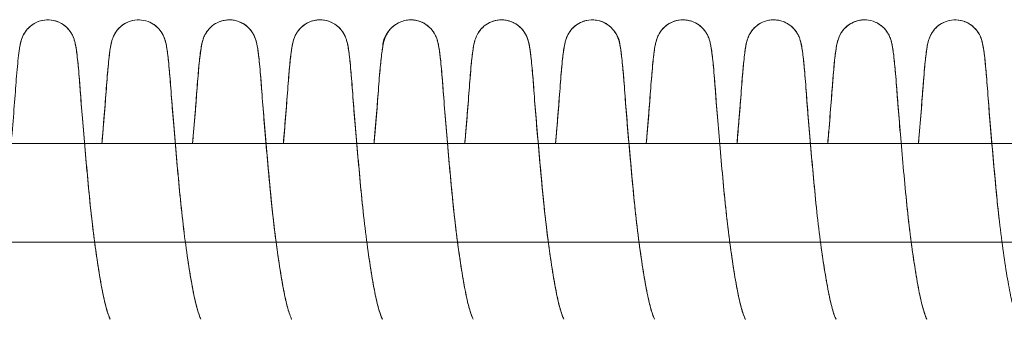
# Model space of a CAD drawing. Units: millimetres. Extents: x -3369 to 26351, y -8346 to 1995.
# Drawn here: x 19822 to 19921, y -18 to 13 of the extents above; entities that cross this region are included whole.
import ezdxf

# ---------------------------------------------------------------- set-up
doc = ezdxf.new("R2010")
doc.units = ezdxf.units.MM
doc.header["$MEASUREMENT"] = 0
doc.layers.add('PRO_Equipment', color=7, linetype='Continuous', lineweight=20)

msp = doc.modelspace()

# ---------------------------------------------------------------- linework, layer by layer
at = {"layer": 'PRO_Equipment'}
for points, knots in [([(19820.745, 0), (19820.776, 0.354), (19820.806, 0.702), (19820.929, 2.147), (19821.015, 3.198), (19821.165, 5.124), (19821.227, 6.014), (19821.37, 7.736), (19821.447, 8.514), (19821.57, 9.472), (19821.613, 9.762), (19821.703, 10.179), (19821.73, 10.297), (19821.803, 10.535), (19821.839, 10.641), (19821.953, 10.911), (19822.041, 11.087), (19822.302, 11.477), (19822.493, 11.695), (19822.942, 12.061), (19823.207, 12.216), (19823.768, 12.428), (19824.072, 12.489), (19824.674, 12.508), (19824.979, 12.467), (19825.531, 12.298), (19825.787, 12.174), (19826.199, 11.893), (19826.368, 11.743), (19826.649, 11.431), (19826.765, 11.267), (19826.917, 11.007), (19826.967, 10.904), (19827.064, 10.684), (19827.103, 10.575), (19827.185, 10.318), (19827.215, 10.19), (19827.33, 9.657), (19827.382, 9.255), (19827.505, 8.178), (19827.567, 7.523), (19827.691, 6.033), (19827.749, 5.206), (19827.889, 3.4), (19827.97, 2.404), (19828.146, 0.312), (19828.244, -0.798), (19828.446, -3.04), (19828.551, -4.187), (19828.771, -6.451), (19828.895, -7.584), (19829.157, -9.746), (19829.298, -10.792), (19829.576, -12.664), (19829.715, -13.512), (19829.985, -14.999), (19830.116, -15.648), (19830.362, -16.653), (19830.477, -17.046), (19830.649, -17.533), (19830.714, -17.684), (19830.766, -17.79), (19830.777, -17.808), (19830.777, -17.808)], [2669.021038, 2669.021038, 2669.021038, 2669.021038, 2670.14476, 2670.14476, 2673.764114, 2673.764114, 2677.465499, 2677.465499, 2681.989946, 2681.989946, 2684.684881, 2684.684881, 2685.703316, 2685.703316, 2686.363887, 2686.363887, 2687.12934, 2687.12934, 2688.033443, 2688.033443, 2688.954851, 2688.954851, 2689.876537, 2689.876537, 2690.79173, 2690.79173, 2691.645318, 2691.645318, 2692.345683, 2692.345683, 2693.018414, 2693.018414, 2693.490394, 2693.490394, 2694.140307, 2694.140307, 2695.241416, 2695.241416, 2698.888953, 2698.888953, 2702.515924, 2702.515924, 2705.977532, 2705.977532, 2709.450144, 2709.450144, 2712.919036, 2712.919036, 2716.33897, 2716.33897, 2719.747849, 2719.747849, 2723.123632, 2723.123632, 2726.248401, 2726.248401, 2729.216139, 2729.216139, 2731.790909, 2731.790909, 2733.63112, 2733.63112, 2734.452693, 2734.452693, 2734.452693, 2734.452693]), ([(19821.627, 9.808), (19821.655, 9.97), (19821.687, 10.127), (19821.797, 10.533), (19821.892, 10.866), (19822.379, 11.59), (19822.717, 11.924), (19823.411, 12.316), (19823.759, 12.433), (19824.407, 12.516), (19824.714, 12.504), (19825.301, 12.385), (19825.59, 12.275), (19826.103, 11.975), (19826.335, 11.782), (19826.607, 11.477), (19826.684, 11.376), (19826.869, 11.103), (19826.957, 10.931), (19827.073, 10.661), (19827.11, 10.553), (19827.184, 10.317), (19827.212, 10.202), (19827.301, 9.799), (19827.341, 9.525), (19827.461, 8.615), (19827.536, 7.878), (19827.677, 6.214), (19827.74, 5.334), (19827.887, 3.427), (19827.971, 2.384), (19828.153, 0.241), (19828.25, -0.869), (19828.454, -3.129), (19828.56, -4.294), (19828.786, -6.595), (19828.913, -7.745), (19829.181, -9.932), (19829.325, -10.986), (19829.619, -12.934), (19829.771, -13.843), (19830.072, -15.44), (19830.223, -16.125), (19830.505, -17.149), (19830.643, -17.524), (19830.754, -17.769), (19830.777, -17.808), (19830.777, -17.808)], [5961.731186, 5961.731186, 5961.731186, 5961.731186, 5963.200081, 5963.200081, 5964.91884, 5964.91884, 5966.301892, 5966.301892, 5967.385579, 5967.385579, 5968.296485, 5968.296485, 5969.218069, 5969.218069, 5970.136331, 5970.136331, 5970.558664, 5970.558664, 5971.303991, 5971.303991, 5971.962463, 5971.962463, 5972.942278, 5972.942278, 5975.527493, 5975.527493, 5979.939741, 5979.939741, 5983.665366, 5983.665366, 5987.294953, 5987.294953, 5990.758432, 5990.758432, 5994.231009, 5994.231009, 5997.699011, 5997.699011, 6001.119646, 6001.119646, 6004.527992, 6004.527992, 6007.906051, 6007.906051, 6010.997604, 6010.997604, 6012.193593, 6012.193593, 6012.193593, 6012.193593]), ([(19829.929, 0), (19829.984, 0.637), (19830.038, 1.26), (19830.178, 2.942), (19830.259, 3.963), (19830.4, 5.825), (19830.464, 6.689), (19830.602, 8.216), (19830.671, 8.861), (19830.782, 9.651), (19830.82, 9.885), (19830.904, 10.251), (19830.932, 10.362), (19831.007, 10.594), (19831.048, 10.707), (19831.179, 10.997), (19831.284, 11.189), (19831.582, 11.591), (19831.789, 11.802), (19832.263, 12.146), (19832.538, 12.286), (19833.112, 12.465), (19833.419, 12.507), (19834.02, 12.49), (19834.32, 12.432), (19834.849, 12.236), (19835.087, 12.105), (19835.488, 11.804), (19835.66, 11.635), (19835.978, 11.238), (19836.108, 11.002), (19836.246, 10.689), (19836.285, 10.58), (19836.367, 10.324), (19836.397, 10.196), (19836.513, 9.662), (19836.565, 9.262), (19836.688, 8.186), (19836.75, 7.531), (19836.874, 6.044), (19836.932, 5.217), (19837.072, 3.413), (19837.152, 2.418), (19837.329, 0.326), (19837.426, -0.783), (19837.628, -3.025), (19837.733, -4.172), (19837.953, -6.436), (19838.077, -7.569), (19838.339, -9.732), (19838.48, -10.779), (19838.758, -12.652), (19838.897, -13.501), (19839.167, -14.99), (19839.298, -15.64), (19839.544, -16.647), (19839.66, -17.041), (19839.831, -17.531), (19839.897, -17.682), (19839.95, -17.79), (19839.961, -17.808), (19839.961, -17.808)], [2766.836386, 2766.836386, 2766.836386, 2766.836386, 2768.861503, 2768.861503, 2772.519355, 2772.519355, 2776.32337, 2776.32337, 2780.478181, 2780.478181, 2782.741426, 2782.741426, 2783.645467, 2783.645467, 2784.300429, 2784.300429, 2785.102892, 2785.102892, 2786.014429, 2786.014429, 2786.93588, 2786.93588, 2787.857664, 2787.857664, 2788.768993, 2788.768993, 2789.587811, 2789.587811, 2790.339976, 2790.339976, 2791.294388, 2791.294388, 2791.937418, 2791.937418, 2793.034407, 2793.034407, 2796.682835, 2796.682835, 2800.310433, 2800.310433, 2803.771951, 2803.771951, 2807.244546, 2807.244546, 2810.713694, 2810.713694, 2814.133636, 2814.133636, 2817.542612, 2817.542612, 2820.918625, 2820.918625, 2824.044379, 2824.044379, 2827.013597, 2827.013597, 2829.590452, 2829.590452, 2831.433684, 2831.433684, 2832.262593, 2832.262593, 2832.262593, 2832.262593]), ([(19829.929, 0), (19829.992, 0.719), (19830.051, 1.42), (19830.191, 3.108), (19830.267, 4.069), (19830.397, 5.79), (19830.456, 6.579), (19830.579, 7.978), (19830.641, 8.584), (19830.766, 9.574), (19830.797, 9.893), (19830.976, 10.502), (19831.014, 10.621), (19831.117, 10.865), (19831.173, 10.981), (19831.333, 11.259), (19831.45, 11.425), (19831.732, 11.739), (19831.9, 11.888), (19832.31, 12.17), (19832.565, 12.295), (19833.116, 12.465), (19833.421, 12.507), (19834.022, 12.49), (19834.327, 12.431), (19834.889, 12.22), (19835.155, 12.066), (19835.604, 11.701), (19835.796, 11.483), (19836.06, 11.092), (19836.148, 10.916), (19836.263, 10.645), (19836.299, 10.538), (19836.372, 10.301), (19836.4, 10.183), (19836.49, 9.769), (19836.532, 9.482), (19836.654, 8.532), (19836.731, 7.761), (19836.874, 6.049), (19836.936, 5.161), (19837.085, 3.239), (19837.171, 2.189), (19837.354, 0.034), (19837.453, -1.082), (19837.658, -3.348), (19837.764, -4.515), (19837.993, -6.812), (19838.121, -7.958), (19838.392, -10.133), (19838.536, -11.18), (19838.831, -13.109), (19838.984, -14.007), (19839.284, -15.578), (19839.436, -16.244), (19839.715, -17.228), (19839.85, -17.582), (19839.945, -17.781), (19839.961, -17.808), (19839.961, -17.808)], [6044.603919, 6044.603919, 6044.603919, 6044.603919, 6046.8894, 6046.8894, 6050.361056, 6050.361056, 6053.817393, 6053.817393, 6057.482108, 6057.482108, 6061.190284, 6061.190284, 6061.945317, 6061.945317, 6062.486014, 6062.486014, 6063.16829, 6063.16829, 6063.866047, 6063.866047, 6064.718707, 6064.718707, 6065.633675, 6065.633675, 6066.555383, 6066.555383, 6067.476808, 6067.476808, 6068.381403, 6068.381403, 6069.148881, 6069.148881, 6069.808787, 6069.808787, 6070.820291, 6070.820291, 6073.495216, 6073.495216, 6078.001031, 6078.001031, 6081.706502, 6081.706502, 6085.327588, 6085.327588, 6088.791917, 6088.791917, 6092.264708, 6092.264708, 6095.728958, 6095.728958, 6099.149321, 6099.149321, 6102.556188, 6102.556188, 6105.931347, 6105.931347, 6109.00529, 6109.00529, 6110.021428, 6110.021428, 6110.021428, 6110.021428]), ([(19839.113, 0), (19839.202, 1.025), (19839.285, 2.016), (19839.439, 3.917), (19839.508, 4.82), (19839.632, 6.487), (19839.695, 7.239), (19839.817, 8.511), (19839.876, 9.033), (19839.974, 9.694), (19840.007, 9.896), (19840.085, 10.241), (19840.117, 10.372), (19840.204, 10.628), (19840.24, 10.725), (19840.369, 11.011), (19840.489, 11.228), (19840.779, 11.598), (19840.934, 11.758), (19841.31, 12.058), (19841.54, 12.194), (19842.057, 12.406), (19842.354, 12.475), (19842.951, 12.514), (19843.26, 12.482), (19843.841, 12.324), (19844.121, 12.195), (19844.61, 11.865), (19844.826, 11.66), (19845.146, 11.255), (19845.263, 11.053), (19845.406, 10.749), (19845.45, 10.631), (19845.528, 10.4), (19845.556, 10.293), (19845.636, 9.96), (19845.671, 9.758), (19845.776, 9.06), (19845.841, 8.486), (19845.976, 7.066), (19846.044, 6.21), (19846.179, 4.38), (19846.258, 3.376), (19846.429, 1.301), (19846.522, 0.223), (19846.718, -1.993), (19846.824, -3.148), (19847.04, -5.451), (19847.156, -6.616), (19847.412, -8.855), (19847.551, -9.946), (19847.838, -11.986), (19847.989, -12.95), (19848.29, -14.677), (19848.44, -15.454), (19848.731, -16.672), (19848.876, -17.153), (19849.073, -17.674), (19849.145, -17.808), (19849.145, -17.808)], [6142.464548, 6142.464548, 6142.464548, 6142.464548, 6145.72953, 6145.72953, 6149.199102, 6149.199102, 6152.773286, 6152.773286, 6156.355646, 6156.355646, 6158.286394, 6158.286394, 6159.376851, 6159.376851, 6159.928356, 6159.928356, 6160.815372, 6160.815372, 6161.515945, 6161.515945, 6162.325903, 6162.325903, 6163.232768, 6163.232768, 6164.154436, 6164.154436, 6165.075747, 6165.075747, 6165.99038, 6165.99038, 6166.813952, 6166.813952, 6167.47205, 6167.47205, 6168.318962, 6168.318962, 6170.290943, 6170.290943, 6174.239305, 6174.239305, 6178.140195, 6178.140195, 6181.82379, 6181.82379, 6185.281814, 6185.281814, 6188.752965, 6188.752965, 6192.227175, 6192.227175, 6195.658499, 6195.658499, 6199.073022, 6199.073022, 6202.463844, 6202.463844, 6205.635249, 6205.635249, 6207.863512, 6207.863512, 6207.863512, 6207.863512]), ([(19839.113, 0), (19839.145, 0.374), (19839.177, 0.743), (19839.301, 2.205), (19839.387, 3.254), (19839.536, 5.176), (19839.598, 6.063), (19839.741, 7.771), (19839.818, 8.539), (19839.94, 9.486), (19839.982, 9.771), (19840.071, 10.185), (19840.099, 10.302), (19840.172, 10.539), (19840.209, 10.646), (19840.324, 10.918), (19840.412, 11.094), (19840.677, 11.486), (19840.869, 11.703), (19841.319, 12.068), (19841.585, 12.222), (19842.148, 12.431), (19842.452, 12.491), (19843.054, 12.507), (19843.359, 12.465), (19843.909, 12.293), (19844.164, 12.169), (19844.573, 11.887), (19844.741, 11.737), (19845.023, 11.423), (19845.14, 11.256), (19845.302, 10.974), (19845.359, 10.855), (19845.462, 10.607), (19845.5, 10.488), (19845.674, 9.885), (19845.706, 9.562), (19845.832, 8.569), (19845.894, 7.961), (19846.017, 6.558), (19846.076, 5.768), (19846.206, 4.044), (19846.282, 3.082), (19846.451, 1.043), (19846.545, -0.048), (19846.743, -2.267), (19846.848, -3.409), (19847.062, -5.679), (19847.178, -6.821), (19847.432, -9.019), (19847.57, -10.091), (19847.846, -12.036), (19847.986, -12.928), (19848.261, -14.514), (19848.395, -15.225), (19848.648, -16.345), (19848.769, -16.795), (19848.962, -17.392), (19849.04, -17.59), (19849.123, -17.77), (19849.145, -17.808), (19849.145, -17.808)], [2864.638087, 2864.638087, 2864.638087, 2864.638087, 2865.827132, 2865.827132, 2869.448908, 2869.448908, 2873.156007, 2873.156007, 2877.654343, 2877.654343, 2880.321485, 2880.321485, 2881.330289, 2881.330289, 2881.989945, 2881.989945, 2882.75822, 2882.75822, 2883.663005, 2883.663005, 2884.584437, 2884.584437, 2885.506153, 2885.506153, 2886.421032, 2886.421032, 2887.273312, 2887.273312, 2887.970131, 2887.970131, 2888.655614, 2888.655614, 2889.213446, 2889.213446, 2889.98181, 2889.98181, 2893.686995, 2893.686995, 2897.350096, 2897.350096, 2900.806655, 2900.806655, 2904.278353, 2904.278353, 2907.752008, 2907.752008, 2911.178726, 2911.178726, 2914.59195, 2914.59195, 2917.978403, 2917.978403, 2921.150509, 2921.150509, 2924.188515, 2924.188515, 2926.86518, 2926.86518, 2928.872797, 2928.872797, 2930.06925, 2930.06925, 2930.06925, 2930.06925]), ([(19848.296, 0), (19848.335, 0.445), (19848.373, 0.883), (19848.502, 2.407), (19848.586, 3.448), (19848.733, 5.353), (19848.795, 6.233), (19848.937, 7.891), (19849.011, 8.625), (19849.13, 9.529), (19849.171, 9.802), (19849.26, 10.204), (19849.288, 10.319), (19849.361, 10.555), (19849.399, 10.663), (19849.516, 10.934), (19849.604, 11.106), (19849.79, 11.38), (19849.867, 11.48), (19850.14, 11.785), (19850.372, 11.978), (19850.886, 12.277), (19851.175, 12.387), (19851.763, 12.505), (19852.069, 12.516), (19852.716, 12.432), (19853.063, 12.314), (19853.756, 11.922), (19854.092, 11.59), (19854.578, 10.867), (19854.673, 10.534), (19854.801, 10.061), (19854.836, 9.862), (19854.939, 9.222), (19854.997, 8.732), (19855.119, 7.514), (19855.182, 6.789), (19855.306, 5.17), (19855.37, 4.287), (19855.524, 2.368), (19855.611, 1.324), (19855.798, -0.834), (19855.899, -1.963), (19856.108, -4.226), (19856.214, -5.376), (19856.45, -7.621), (19856.581, -8.731), (19856.854, -10.824), (19856.998, -11.824), (19857.281, -13.597), (19857.424, -14.403), (19857.683, -15.716), (19857.812, -16.266), (19858.036, -17.068), (19858.135, -17.362), (19858.267, -17.691), (19858.312, -17.779), (19858.327, -17.806), (19858.328, -17.808), (19858.328, -17.808)], [2962.451627, 2962.451627, 2962.451627, 2962.451627, 2963.866745, 2963.866745, 2967.497361, 2967.497361, 2971.225451, 2971.225451, 2975.626322, 2975.626322, 2978.201404, 2978.201404, 2979.177686, 2979.177686, 2979.835873, 2979.835873, 2980.582508, 2980.582508, 2981.005255, 2981.005255, 2981.923593, 2981.923593, 2982.845171, 2982.845171, 2983.75615, 2983.75615, 2984.83742, 2984.83742, 2986.217266, 2986.217266, 2987.932374, 2987.932374, 2989.926867, 2989.926867, 2993.522666, 2993.522666, 2997.109543, 2997.109543, 3000.577246, 3000.577246, 3004.050752, 3004.050752, 3007.498977, 3007.498977, 3010.9173, 3010.9173, 3014.317174, 3014.317174, 3017.670016, 3017.670016, 3020.800713, 3020.800713, 3023.635696, 3023.635696, 3025.954416, 3025.954416, 3027.563904, 3027.563904, 3027.844863, 3027.844863, 3027.844863, 3027.844863]), ([(19848.296, 0), (19848.389, 1.067), (19848.476, 2.098), (19848.632, 4.025), (19848.699, 4.923), (19848.823, 6.576), (19848.886, 7.321), (19849.008, 8.576), (19849.067, 9.089), (19849.166, 9.743), (19849.2, 9.944), (19849.281, 10.29), (19849.314, 10.417), (19849.399, 10.657), (19849.431, 10.742), (19849.55, 11.006), (19849.665, 11.214), (19849.939, 11.572), (19850.087, 11.727), (19850.447, 12.026), (19850.672, 12.166), (19851.18, 12.388), (19851.474, 12.463), (19852.07, 12.516), (19852.379, 12.492), (19852.964, 12.347), (19853.247, 12.224), (19853.745, 11.905), (19853.967, 11.704), (19854.221, 11.396), (19854.291, 11.298), (19854.457, 11.036), (19854.534, 10.877), (19854.64, 10.619), (19854.675, 10.514), (19854.747, 10.272), (19854.775, 10.151), (19854.867, 9.715), (19854.911, 9.404), (19855.038, 8.385), (19855.117, 7.563), (19855.262, 5.777), (19855.325, 4.878), (19855.478, 2.929), (19855.565, 1.868), (19855.752, -0.306), (19855.851, -1.43), (19856.059, -3.706), (19856.165, -4.874), (19856.399, -7.165), (19856.529, -8.303), (19856.803, -10.458), (19856.949, -11.492), (19857.245, -13.39), (19857.398, -14.269), (19857.697, -15.795), (19857.85, -16.429), (19858.124, -17.348), (19858.255, -17.666), (19858.321, -17.795), (19858.328, -17.808), (19858.328, -17.808)], [6240.268113, 6240.268113, 6240.268113, 6240.268113, 6243.668585, 6243.668585, 6247.137639, 6247.137639, 6250.715503, 6250.715503, 6254.301512, 6254.301512, 6256.248124, 6256.248124, 6257.262797, 6257.262797, 6257.734177, 6257.734177, 6258.589505, 6258.589505, 6259.265792, 6259.265792, 6260.068108, 6260.068108, 6260.971617, 6260.971617, 6261.893148, 6261.893148, 6262.814387, 6262.814387, 6263.730579, 6263.730579, 6264.142852, 6264.142852, 6264.860249, 6264.860249, 6265.528713, 6265.528713, 6266.595893, 6266.595893, 6269.435113, 6269.435113, 6274.06328, 6274.06328, 6277.739123, 6277.739123, 6281.347756, 6281.347756, 6284.813351, 6284.813351, 6288.286459, 6288.286459, 6291.7445, 6291.7445, 6295.164296, 6295.164296, 6298.568537, 6298.568537, 6301.938613, 6301.938613, 6304.981816, 6304.981816, 6305.683264, 6305.683264, 6305.683264, 6305.683264]), ([(19857.48, 0), (19857.488, 0.09), (19857.496, 0.18), (19857.597, 1.352), (19857.684, 2.394), (19857.838, 4.311), (19857.901, 5.192), (19858.026, 6.808), (19858.088, 7.532), (19858.211, 8.746), (19858.269, 9.234), (19858.411, 10.116), (19858.335, 10.773), (19859.555, 12.003), (19859.99, 12.267), (19860.627, 12.447), (19860.811, 12.479), (19861.302, 12.515), (19861.615, 12.485), (19862.2, 12.327), (19862.48, 12.199), (19862.97, 11.871), (19863.187, 11.666), (19863.51, 11.261), (19863.627, 11.059), (19863.772, 10.753), (19863.817, 10.635), (19863.894, 10.404), (19863.923, 10.297), (19864.002, 9.967), (19864.037, 9.767), (19864.142, 9.077), (19864.206, 8.509), (19864.34, 7.098), (19864.409, 6.243), (19864.544, 4.415), (19864.623, 3.413), (19864.794, 1.34), (19864.886, 0.264), (19865.082, -1.951), (19865.187, -3.105), (19865.403, -5.408), (19865.519, -6.573), (19865.774, -8.814), (19865.913, -9.906), (19866.2, -11.949), (19866.351, -12.915), (19866.652, -14.647), (19866.802, -15.427), (19867.093, -16.652), (19867.239, -17.137), (19867.438, -17.67), (19867.512, -17.808), (19867.512, -17.808)], [6338.126592, 6338.126592, 6338.126592, 6338.126592, 6338.414001, 6338.414001, 6341.887493, 6341.887493, 6345.355066, 6345.355066, 6348.94279, 6348.94279, 6352.539563, 6352.539563, 6356.660382, 6356.660382, 6358.120128, 6358.120128, 6358.687032, 6358.687032, 6359.620564, 6359.620564, 6360.541356, 6360.541356, 6361.456263, 6361.456263, 6362.28178, 6362.28178, 6362.940428, 6362.940428, 6363.782268, 6363.782268, 6365.729344, 6365.729344, 6369.658823, 6369.658823, 6373.570108, 6373.570108, 6377.256001, 6377.256001, 6380.713781, 6380.713781, 6384.184863, 6384.184863, 6387.659053, 6387.659053, 6391.090994, 6391.090994, 6394.505704, 6394.505704, 6397.896939, 6397.896939, 6401.071037, 6401.071037, 6403.339217, 6403.339217, 6403.339217, 6403.339217]), ([(19857.48, 0), (19857.503, 0.264), (19857.526, 0.526), (19857.643, 1.892), (19857.73, 2.952), (19857.883, 4.899), (19857.946, 5.797), (19858.091, 7.578), (19858.17, 8.396), (19858.296, 9.411), (19858.34, 9.72), (19858.432, 10.153), (19858.46, 10.275), (19858.532, 10.515), (19858.567, 10.621), (19858.676, 10.885), (19858.758, 11.054), (19859.008, 11.439), (19859.193, 11.658), (19859.632, 12.031), (19859.894, 12.191), (19860.451, 12.414), (19860.753, 12.481), (19861.355, 12.512), (19861.661, 12.477), (19862.22, 12.317), (19862.48, 12.197), (19862.899, 11.92), (19863.072, 11.772), (19863.368, 11.453), (19863.494, 11.276), (19863.697, 10.93), (19863.768, 10.762), (19863.876, 10.47), (19863.91, 10.346), (19863.997, 9.996), (19864.032, 9.796), (19864.132, 9.149), (19864.19, 8.646), (19864.313, 7.408), (19864.376, 6.672), (19864.5, 5.034), (19864.565, 4.143), (19864.721, 2.208), (19864.809, 1.158), (19864.997, -1.009), (19865.099, -2.14), (19865.308, -4.405), (19865.415, -5.555), (19865.654, -7.796), (19865.785, -8.903), (19866.055, -10.95), (19866.195, -11.91), (19866.473, -13.646), (19866.616, -14.449), (19866.875, -15.753), (19867.003, -16.298), (19867.226, -17.088), (19867.324, -17.376), (19867.454, -17.697), (19867.498, -17.782), (19867.511, -17.806), (19867.512, -17.808), (19867.512, -17.808)], [3060.273104, 3060.273104, 3060.273104, 3060.273104, 3061.113064, 3061.113064, 3064.722561, 3064.722561, 3068.400515, 3068.400515, 3073.021897, 3073.021897, 3075.847267, 3075.847267, 3076.910646, 3076.910646, 3077.576283, 3077.576283, 3078.329287, 3078.329287, 3079.230094, 3079.230094, 3080.151376, 3080.151376, 3081.072941, 3081.072941, 3081.989273, 3081.989273, 3082.850486, 3082.850486, 3083.552434, 3083.552434, 3084.271053, 3084.271053, 3085.077331, 3085.077331, 3086.009448, 3086.009448, 3087.975648, 3087.975648, 3091.565867, 3091.565867, 3095.147731, 3095.147731, 3098.616196, 3098.616196, 3102.089775, 3102.089775, 3105.535107, 3105.535107, 3108.95298, 3108.95298, 3112.352894, 3112.352894, 3115.589789, 3115.589789, 3118.721673, 3118.721673, 3121.548812, 3121.548812, 3123.850341, 3123.850341, 3125.44866, 3125.44866, 3125.702035, 3125.702035, 3125.702035, 3125.702035]), ([(19866.664, 0), (19866.755, 1.047), (19866.84, 2.06), (19866.995, 3.975), (19867.063, 4.875), (19867.187, 6.535), (19867.25, 7.283), (19867.372, 8.546), (19867.431, 9.063), (19867.529, 9.72), (19867.563, 9.922), (19867.643, 10.267), (19867.675, 10.396), (19867.761, 10.643), (19867.795, 10.733), (19867.918, 11.007), (19868.035, 11.219), (19868.317, 11.583), (19868.468, 11.741), (19868.835, 12.04), (19869.063, 12.179), (19869.575, 12.396), (19869.87, 12.469), (19870.467, 12.515), (19870.776, 12.488), (19871.359, 12.337), (19871.64, 12.211), (19872.134, 11.887), (19872.354, 11.684), (19872.682, 11.279), (19872.803, 11.074), (19872.951, 10.765), (19872.997, 10.645), (19873.075, 10.413), (19873.104, 10.307), (19873.182, 9.985), (19873.216, 9.791), (19873.32, 9.121), (19873.383, 8.57), (19873.517, 7.182), (19873.587, 6.328), (19873.721, 4.505), (19873.799, 3.507), (19873.969, 1.442), (19874.06, 0.37), (19874.256, -1.84), (19874.361, -2.992), (19874.576, -5.295), (19874.691, -6.461), (19874.945, -8.706), (19875.083, -9.802), (19875.369, -11.853), (19875.52, -12.824), (19875.821, -14.567), (19875.971, -15.356), (19876.262, -16.599), (19876.409, -17.094), (19876.616, -17.657), (19876.696, -17.808), (19876.696, -17.808)], [6435.74366, 6435.74366, 6435.74366, 6435.74366, 6439.080651, 6439.080651, 6442.54995, 6442.54995, 6446.126093, 6446.126093, 6449.710368, 6449.710368, 6451.649315, 6451.649315, 6452.69966, 6452.69966, 6453.206776, 6453.206776, 6454.0774, 6454.0774, 6454.765433, 6454.765433, 6455.571051, 6455.571051, 6456.476136, 6456.476136, 6457.397734, 6457.397734, 6458.319003, 6458.319003, 6459.234536, 6459.234536, 6460.065227, 6460.065227, 6460.725579, 6460.725579, 6461.554062, 6461.554062, 6463.43616, 6463.43616, 6467.315466, 6467.315466, 6471.255906, 6471.255906, 6474.947828, 6474.947828, 6478.404961, 6478.404961, 6481.875861, 6481.875861, 6485.349993, 6485.349993, 6488.783531, 6488.783531, 6492.198714, 6492.198714, 6495.591, 6495.591, 6498.771999, 6498.771999, 6501.14418, 6501.14418, 6501.14418, 6501.14418]), ([(19866.664, 0), (19866.689, 0.284), (19866.713, 0.565), (19866.831, 1.949), (19866.918, 3.007), (19867.07, 4.95), (19867.133, 5.846), (19867.278, 7.615), (19867.356, 8.424), (19867.482, 9.425), (19867.526, 9.73), (19867.617, 10.159), (19867.645, 10.28), (19867.717, 10.52), (19867.752, 10.625), (19867.862, 10.891), (19867.946, 11.062), (19868.198, 11.448), (19868.385, 11.667), (19868.826, 12.038), (19869.089, 12.197), (19869.646, 12.418), (19869.949, 12.483), (19870.555, 12.511), (19870.867, 12.473), (19871.335, 12.335), (19871.507, 12.264), (19872.088, 11.956), (19872.454, 11.602), (19872.965, 10.836), (19873.053, 10.497), (19873.23, 9.817), (19873.272, 9.465), (19873.396, 8.446), (19873.458, 7.822), (19873.582, 6.391), (19873.64, 5.589), (19873.773, 3.838), (19873.851, 2.864), (19874.023, 0.807), (19874.118, -0.291), (19874.317, -2.518), (19874.422, -3.662), (19874.637, -5.93), (19874.756, -7.069), (19875.013, -9.257), (19875.152, -10.321), (19875.429, -12.242), (19875.569, -13.121), (19875.842, -14.675), (19875.975, -15.366), (19876.226, -16.449), (19876.346, -16.88), (19876.532, -17.441), (19876.606, -17.623), (19876.678, -17.778), (19876.696, -17.808), (19876.696, -17.808)], [3158.130291, 3158.130291, 3158.130291, 3158.130291, 3159.033859, 3159.033859, 3162.645474, 3162.645474, 3166.328519, 3166.328519, 3170.931168, 3170.931168, 3173.725514, 3173.725514, 3174.778225, 3174.778225, 3175.442549, 3175.442549, 3176.198402, 3176.198402, 3177.100006, 3177.100006, 3178.021346, 3178.021346, 3178.942316, 3178.942316, 3179.873277, 3179.873277, 3180.438064, 3180.438064, 3181.905156, 3181.905156, 3183.718264, 3183.718264, 3187.401495, 3187.401495, 3191.051952, 3191.051952, 3194.51025, 3194.51025, 3197.982269, 3197.982269, 3201.455859, 3201.455859, 3204.878723, 3204.878723, 3208.290671, 3208.290671, 3211.673898, 3211.673898, 3214.831285, 3214.831285, 3217.847672, 3217.847672, 3220.492085, 3220.492085, 3222.444318, 3222.444318, 3223.517433, 3223.517433, 3223.517433, 3223.517433]), ([(19875.848, 0), (19875.934, 0.995), (19876.016, 1.959), (19876.168, 3.84), (19876.238, 4.748), (19876.362, 6.424), (19876.425, 7.181), (19876.547, 8.464), (19876.607, 8.992), (19876.703, 9.659), (19876.737, 9.863), (19876.812, 10.208), (19876.844, 10.342), (19876.932, 10.609), (19876.971, 10.716), (19877.109, 11.02), (19877.234, 11.244), (19877.535, 11.622), (19877.696, 11.783), (19878.082, 12.082), (19878.317, 12.216), (19878.841, 12.42), (19879.14, 12.484), (19879.739, 12.511), (19880.047, 12.474), (19880.625, 12.304), (19880.902, 12.17), (19881.383, 11.832), (19881.595, 11.624), (19881.903, 11.22), (19882.014, 11.023), (19882.151, 10.727), (19882.193, 10.612), (19882.269, 10.38), (19882.297, 10.271), (19882.379, 9.922), (19882.415, 9.704), (19882.524, 8.962), (19882.59, 8.352), (19882.726, 6.879), (19882.792, 6.02), (19882.93, 4.175), (19883.01, 3.162), (19883.184, 1.071), (19883.277, -0.014), (19883.476, -2.241), (19883.582, -3.399), (19883.799, -5.704), (19883.918, -6.867), (19884.177, -9.096), (19884.317, -10.178), (19884.606, -12.199), (19884.757, -13.151), (19885.058, -14.851), (19885.208, -15.608), (19885.498, -16.785), (19885.642, -17.244), (19885.821, -17.7), (19885.88, -17.808), (19885.88, -17.808)], [6533.548145, 6533.548145, 6533.548145, 6533.548145, 6536.71768, 6536.71768, 6540.187606, 6540.187606, 6543.759171, 6543.759171, 6547.339076, 6547.339076, 6549.259694, 6549.259694, 6550.401692, 6550.401692, 6551.019556, 6551.019556, 6551.926728, 6551.926728, 6552.642643, 6552.642643, 6553.459286, 6553.459286, 6554.368457, 6554.368457, 6555.290204, 6555.290204, 6556.211584, 6556.211584, 6557.124714, 6557.124714, 6557.937458, 6557.937458, 6558.593327, 6558.593327, 6559.46902, 6559.46902, 6561.585132, 6561.585132, 6565.638995, 6565.638995, 6569.486902, 6569.486902, 6573.157446, 6573.157446, 6576.616827, 6576.616827, 6580.088351, 6580.088351, 6583.562681, 6583.562681, 6586.990342, 6586.990342, 6590.403718, 6590.403718, 6593.792052, 6593.792052, 6596.94741, 6596.94741, 6598.945096, 6598.945096, 6598.945096, 6598.945096]), ([(19875.848, 0), (19875.892, 0.51), (19875.935, 1.01), (19876.068, 2.587), (19876.151, 3.622), (19876.296, 5.512), (19876.359, 6.386), (19876.498, 7.997), (19876.571, 8.7), (19876.688, 9.568), (19876.727, 9.829), (19876.816, 10.222), (19876.844, 10.335), (19876.918, 10.569), (19876.956, 10.679), (19877.079, 10.96), (19877.177, 11.146), (19877.459, 11.543), (19877.66, 11.757), (19878.123, 12.112), (19878.394, 12.257), (19878.79, 12.392), (19878.905, 12.423), (19879.021, 12.446)], [3255.90021, 3255.90021, 3255.90021, 3255.90021, 3257.51945, 3257.51945, 3261.158662, 3261.158662, 3264.907691, 3264.907691, 3269.213898, 3269.213898, 3271.709058, 3271.709058, 3272.657563, 3272.657563, 3273.313184, 3273.313184, 3274.100372, 3274.100372, 3275.009218, 3275.009218, 3275.930265, 3275.930265, 3276.291388, 3276.291388, 3276.291388, 3276.291388]), ([(19879.511, 12.499), (19879.535, 12.5), (19879.559, 12.5), (19879.769, 12.499), (19879.956, 12.478), (19880.606, 12.339), (19881.059, 12.102), (19882.383, 10.916), (19882.34, 10.146), (19882.485, 9.262), (19882.543, 8.778), (19882.665, 7.573), (19882.728, 6.853), (19882.852, 5.245), (19882.916, 4.367), (19883.068, 2.457), (19883.155, 1.417), (19883.341, -0.736), (19883.441, -1.864), (19883.65, -4.126), (19883.755, -5.276), (19883.99, -7.523), (19884.12, -8.635), (19884.393, -10.736), (19884.537, -11.74), (19884.816, -13.499), (19884.953, -14.279), (19885.213, -15.62), (19885.341, -16.177), (19885.569, -17.011), (19885.672, -17.32), (19885.81, -17.672), (19885.858, -17.768), (19885.878, -17.805), (19885.88, -17.808), (19885.88, -17.808)], [3276.790316, 3276.790316, 3276.790316, 3276.790316, 3276.863702, 3276.863702, 3277.432456, 3277.432456, 3278.895937, 3278.895937, 3283.078938, 3283.078938, 3286.678055, 3286.678055, 3290.267795, 3290.267795, 3293.735055, 3293.735055, 3297.208514, 3297.208514, 3300.658401, 3300.658401, 3304.076941, 3304.076941, 3307.477672, 3307.477672, 3310.834443, 3310.834443, 3313.88205, 3313.88205, 3316.738722, 3316.738722, 3319.105433, 3319.105433, 3320.74652, 3320.74652, 3321.10455, 3321.10455, 3321.10455, 3321.10455]), ([(19885.032, 0), (19885.053, 0.243), (19885.073, 0.483), (19885.189, 1.83), (19885.277, 2.892), (19885.43, 4.844), (19885.493, 5.744), (19885.638, 7.538), (19885.718, 8.365), (19885.845, 9.394), (19885.89, 9.708), (19885.981, 10.147), (19886.009, 10.269), (19886.082, 10.511), (19886.116, 10.616), (19886.222, 10.872), (19886.298, 11.031), (19886.463, 11.292), (19886.532, 11.39), (19886.785, 11.698), (19887.006, 11.9), (19887.503, 12.22), (19887.785, 12.344), (19888.369, 12.491), (19888.679, 12.516), (19889.275, 12.465), (19889.569, 12.39), (19890.078, 12.17), (19890.304, 12.031), (19890.667, 11.731), (19890.815, 11.575), (19891.092, 11.215), (19891.207, 11.006), (19891.327, 10.739), (19891.361, 10.653), (19891.445, 10.411), (19891.478, 10.283), (19891.559, 9.937), (19891.593, 9.736), (19891.692, 9.081), (19891.75, 8.567), (19891.873, 7.309), (19891.936, 6.563), (19892.06, 4.908), (19892.127, 4.009), (19892.285, 2.06), (19892.373, 1.004), (19892.563, -1.17), (19892.665, -2.303), (19892.875, -4.57), (19892.983, -5.72), (19893.224, -7.956), (19893.356, -9.059), (19893.627, -11.094), (19893.767, -12.045), (19894.045, -13.763), (19894.186, -14.555), (19894.445, -15.836), (19894.573, -16.368), (19894.792, -17.133), (19894.887, -17.408), (19895.012, -17.711), (19895.053, -17.79), (19895.063, -17.807), (19895.063, -17.808), (19895.063, -17.808)], [3353.531651, 3353.531651, 3353.531651, 3353.531651, 3354.302939, 3354.302939, 3357.910206, 3357.910206, 3361.582719, 3361.582719, 3366.221258, 3366.221258, 3369.082349, 3369.082349, 3370.157011, 3370.157011, 3370.826544, 3370.826544, 3371.541924, 3371.541924, 3371.953362, 3371.953362, 3372.869358, 3372.869358, 3373.790606, 3373.790606, 3374.712159, 3374.712159, 3375.616166, 3375.616166, 3376.419472, 3376.419472, 3377.099545, 3377.099545, 3377.959797, 3377.959797, 3378.442176, 3378.442176, 3379.468156, 3379.468156, 3381.412295, 3381.412295, 3384.99775, 3384.99775, 3388.575069, 3388.575069, 3392.044201, 3392.044201, 3395.517831, 3395.517831, 3398.960594, 3398.960594, 3402.378026, 3402.378026, 3405.776441, 3405.776441, 3409.006026, 3409.006026, 3412.127147, 3412.127147, 3414.9361, 3414.9361, 3417.198637, 3417.198637, 3418.771622, 3418.771622, 3418.962547, 3418.962547, 3418.962547, 3418.962547]), ([(19885.032, 0), (19885.06, 0.329), (19885.088, 0.654), (19885.206, 2.034), (19885.289, 3.047), (19885.434, 4.894), (19885.493, 5.74), (19885.617, 7.276), (19885.679, 7.956), (19885.802, 9.081), (19885.857, 9.515), (19885.957, 10.036), (19885.982, 10.155), (19886.046, 10.396), (19886.079, 10.511), (19886.179, 10.775), (19886.243, 10.922), (19886.425, 11.243), (19886.547, 11.419), (19886.835, 11.739), (19887.002, 11.888), (19887.41, 12.169), (19887.665, 12.294), (19888.216, 12.465), (19888.521, 12.507), (19889.123, 12.491), (19889.427, 12.431), (19889.99, 12.221), (19890.255, 12.067), (19890.706, 11.702), (19890.898, 11.485), (19891.162, 11.094), (19891.25, 10.917), (19891.365, 10.646), (19891.402, 10.539), (19891.474, 10.302), (19891.502, 10.184), (19891.592, 9.77), (19891.634, 9.485), (19891.756, 8.537), (19891.833, 7.768), (19891.976, 6.059), (19892.038, 5.172), (19892.187, 3.25), (19892.273, 2.2), (19892.456, 0.046), (19892.554, -1.069), (19892.76, -3.335), (19892.866, -4.502), (19893.094, -6.799), (19893.222, -7.945), (19893.493, -10.121), (19893.637, -11.169), (19893.932, -13.099), (19894.085, -13.997), (19894.385, -15.569), (19894.537, -16.237), (19894.816, -17.224), (19894.951, -17.578), (19895.047, -17.78), (19895.063, -17.808), (19895.063, -17.808)], [6631.358079, 6631.358079, 6631.358079, 6631.358079, 6632.404327, 6632.404327, 6635.877332, 6635.877332, 6639.341274, 6639.341274, 6642.952462, 6642.952462, 6646.578445, 6646.578445, 6647.673227, 6647.673227, 6648.496663, 6648.496663, 6649.207583, 6649.207583, 6649.92451, 6649.92451, 6650.617224, 6650.617224, 6651.470265, 6651.470265, 6652.385126, 6652.385126, 6653.306842, 6653.306842, 6654.228272, 6654.228272, 6655.133001, 6655.133001, 6655.901044, 6655.901044, 6656.560772, 6656.560772, 6657.570364, 6657.570364, 6660.239776, 6660.239776, 6664.740307, 6664.740307, 6668.446929, 6668.446929, 6672.068503, 6672.068503, 6675.532783, 6675.532783, 6679.005561, 6679.005561, 6682.470037, 6682.470037, 6685.890418, 6685.890418, 6689.297376, 6689.297376, 6692.672713, 6692.672713, 6695.747729, 6695.747729, 6696.775451, 6696.775451, 6696.775451, 6696.775451]), ([(19894.215, 0), (19894.285, 0.8), (19894.351, 1.579), (19894.5, 3.388), (19894.579, 4.391), (19894.714, 6.221), (19894.783, 7.076), (19894.917, 8.494), (19894.982, 9.065), (19895.087, 9.76), (19895.122, 9.962), (19895.202, 10.294), (19895.23, 10.401), (19895.308, 10.632), (19895.352, 10.75), (19895.496, 11.055), (19895.612, 11.257), (19895.934, 11.662), (19896.15, 11.867), (19896.639, 12.196), (19896.919, 12.325), (19897.5, 12.483), (19897.809, 12.514), (19898.407, 12.475), (19898.703, 12.405), (19899.22, 12.193), (19899.45, 12.056), (19899.825, 11.757), (19899.98, 11.597), (19900.269, 11.227), (19900.389, 11.011), (19900.517, 10.726), (19900.553, 10.629), (19900.64, 10.374), (19900.672, 10.243), (19900.75, 9.899), (19900.784, 9.696), (19900.881, 9.035), (19900.94, 8.514), (19901.062, 7.243), (19901.125, 6.491), (19901.25, 4.825), (19901.318, 3.922), (19901.476, 1.963), (19901.566, 0.903), (19901.756, -1.276), (19901.859, -2.41), (19902.069, -4.678), (19902.177, -5.827), (19902.42, -8.06), (19902.553, -9.16), (19902.824, -11.187), (19902.964, -12.134), (19903.242, -13.839), (19903.382, -14.624), (19903.64, -15.889), (19903.768, -16.413), (19903.985, -17.161), (19904.079, -17.428), (19904.2, -17.72), (19904.239, -17.794), (19904.247, -17.808), (19904.247, -17.808), (19904.247, -17.808)], [3451.338245, 3451.338245, 3451.338245, 3451.338245, 3453.882656, 3453.882656, 3457.56698, 3457.56698, 3461.471126, 3461.471126, 3465.413515, 3465.413515, 3467.37759, 3467.37759, 3468.222895, 3468.222895, 3468.881162, 3468.881162, 3469.705349, 3469.705349, 3470.620063, 3470.620063, 3471.54137, 3471.54137, 3472.463032, 3472.463032, 3473.369753, 3473.369753, 3474.179333, 3474.179333, 3474.878912, 3474.878912, 3475.764627, 3475.764627, 3476.312332, 3476.312332, 3477.399533, 3477.399533, 3479.330933, 3479.330933, 3482.913447, 3482.913447, 3486.487792, 3486.487792, 3489.957342, 3489.957342, 3493.431, 3493.431, 3496.872127, 3496.872127, 3500.289246, 3500.289246, 3503.686647, 3503.686647, 3506.911257, 3506.911257, 3510.025135, 3510.025135, 3512.822005, 3512.822005, 3515.059105, 3515.059105, 3516.616287, 3516.616287, 3516.766256, 3516.766256, 3516.766256, 3516.766256]), ([(19894.215, 0), (19894.304, 1.021), (19894.387, 2.009), (19894.541, 3.906), (19894.61, 4.811), (19894.734, 6.479), (19894.797, 7.232), (19894.919, 8.505), (19894.978, 9.027), (19895.076, 9.689), (19895.109, 9.892), (19895.187, 10.237), (19895.219, 10.368), (19895.305, 10.625), (19895.342, 10.724), (19895.472, 11.012), (19895.593, 11.23), (19895.884, 11.601), (19896.04, 11.761), (19896.417, 12.061), (19896.648, 12.197), (19897.166, 12.408), (19897.463, 12.476), (19898.061, 12.513), (19898.37, 12.481), (19898.95, 12.321), (19899.229, 12.191), (19899.717, 11.861), (19899.933, 11.655), (19900.252, 11.25), (19900.368, 11.049), (19900.51, 10.746), (19900.554, 10.629), (19900.631, 10.397), (19900.66, 10.29), (19900.74, 9.955), (19900.774, 9.751), (19900.881, 9.048), (19900.945, 8.47), (19901.08, 7.043), (19901.148, 6.187), (19901.284, 4.355), (19901.363, 3.35), (19901.534, 1.273), (19901.627, 0.194), (19901.823, -2.024), (19901.929, -3.178), (19902.146, -5.482), (19902.262, -6.647), (19902.518, -8.885), (19902.657, -9.975), (19902.945, -12.012), (19903.096, -12.975), (19903.397, -14.698), (19903.547, -15.473), (19903.837, -16.686), (19903.983, -17.164), (19904.177, -17.678), (19904.247, -17.808), (19904.247, -17.808)], [6729.218516, 6729.218516, 6729.218516, 6729.218516, 6732.470677, 6732.470677, 6735.940298, 6735.940298, 6739.514131, 6739.514131, 6743.096156, 6743.096156, 6745.025496, 6745.025496, 6746.123016, 6746.123016, 6746.682902, 6746.682902, 6747.572727, 6747.572727, 6748.275442, 6748.275442, 6749.086237, 6749.086237, 6749.993416, 6749.993416, 6750.915096, 6750.915096, 6751.836415, 6751.836415, 6752.750869, 6752.750869, 6753.573081, 6753.573081, 6754.230823, 6754.230823, 6755.081295, 6755.081295, 6757.070846, 6757.070846, 6761.032414, 6761.032414, 6764.92621, 6764.92621, 6768.608191, 6768.608191, 6772.066385, 6772.066385, 6775.537583, 6775.537583, 6779.011809, 6779.011809, 6782.442694, 6782.442694, 6785.857084, 6785.857084, 6789.247611, 6789.247611, 6792.417102, 6792.417102, 6794.617201, 6794.617201, 6794.617201, 6794.617201]), ([(19903.399, 0), (19903.493, 1.081), (19903.581, 2.125), (19903.737, 4.061), (19903.804, 4.956), (19903.928, 6.605), (19903.991, 7.347), (19904.113, 8.598), (19904.172, 9.107), (19904.271, 9.759), (19904.305, 9.96), (19904.388, 10.306), (19904.422, 10.433), (19904.532, 10.743), (19904.611, 10.932), (19904.834, 11.306), (19904.965, 11.483), (19905.271, 11.803), (19905.448, 11.95), (19905.877, 12.222), (19906.143, 12.338), (19906.707, 12.486), (19907.015, 12.515), (19907.616, 12.471), (19907.917, 12.397), (19908.468, 12.162), (19908.726, 11.997), (19909.154, 11.617), (19909.333, 11.397), (19909.57, 11.018), (19909.646, 10.855), (19909.75, 10.598), (19909.784, 10.494), (19909.856, 10.249), (19909.884, 10.123), (19909.977, 9.668), (19910.024, 9.335), (19910.153, 8.26), (19910.233, 7.409), (19910.379, 5.581), (19910.443, 4.674), (19910.599, 2.708), (19910.687, 1.639), (19910.875, -0.548), (19910.976, -1.677), (19911.185, -3.959), (19911.292, -5.128), (19911.529, -7.413), (19911.661, -8.545), (19911.937, -10.685), (19912.083, -11.711), (19912.381, -13.586), (19912.536, -14.462), (19912.825, -15.905), (19912.975, -16.512), (19913.245, -17.402), (19913.379, -17.711), (19913.427, -17.802), (19913.431, -17.808), (19913.431, -17.808)], [6827.021903, 6827.021903, 6827.021903, 6827.021903, 6830.466887, 6830.466887, 6833.935766, 6833.935766, 6837.514835, 6837.514835, 6841.102087, 6841.102087, 6843.054334, 6843.054334, 6844.043989, 6844.043989, 6844.95243, 6844.95243, 6845.676765, 6845.676765, 6846.387279, 6846.387279, 6847.255572, 6847.255572, 6848.173043, 6848.173043, 6849.094486, 6849.094486, 6850.01558, 6850.01558, 6850.912101, 6850.912101, 6851.651388, 6851.651388, 6852.324742, 6852.324742, 6853.443382, 6853.443382, 6856.427699, 6856.427699, 6861.092885, 6861.092885, 6864.748959, 6864.748959, 6868.349746, 6868.349746, 6871.816154, 6871.816154, 6875.289464, 6875.289464, 6878.74319, 6878.74319, 6882.162488, 6882.162488, 6885.565044, 6885.565044, 6888.816585, 6888.816585, 6891.932917, 6891.932917, 6892.43126, 6892.43126, 6892.43126, 6892.43126]), ([(19903.399, 0), (19903.431, 0.367), (19903.462, 0.728), (19903.586, 2.184), (19903.672, 3.233), (19903.821, 5.157), (19903.883, 6.045), (19904.027, 7.758), (19904.103, 8.53), (19904.226, 9.481), (19904.268, 9.768), (19904.357, 10.183), (19904.385, 10.3), (19904.458, 10.538), (19904.494, 10.644), (19904.609, 10.915), (19904.697, 11.092), (19904.961, 11.482), (19905.152, 11.7), (19905.602, 12.066), (19905.868, 12.22), (19906.429, 12.43), (19906.732, 12.49), (19907.358, 12.508), (19907.69, 12.458), (19908.384, 12.223), (19908.748, 11.996), (19909.397, 11.37), (19909.629, 10.916), (19909.79, 10.483), (19909.825, 10.36), (19909.914, 10.009), (19909.948, 9.809), (19910.049, 9.163), (19910.107, 8.663), (19910.23, 7.428), (19910.293, 6.694), (19910.417, 5.06), (19910.482, 4.17), (19910.637, 2.238), (19910.725, 1.19), (19910.913, -0.975), (19911.015, -2.106), (19911.224, -4.371), (19911.33, -5.521), (19911.569, -7.763), (19911.7, -8.87), (19911.97, -10.92), (19912.109, -11.881), (19912.388, -13.621), (19912.531, -14.427), (19912.79, -15.736), (19912.918, -16.283), (19913.142, -17.079), (19913.241, -17.37), (19913.371, -17.694), (19913.416, -17.781), (19913.43, -17.806), (19913.431, -17.808), (19913.431, -17.808)], [3549.194567, 3549.194567, 3549.194567, 3549.194567, 3550.359207, 3550.359207, 3553.980071, 3553.980071, 3557.685019, 3557.685019, 3562.193235, 3562.193235, 3564.870688, 3564.870688, 3565.883069, 3565.883069, 3566.543057, 3566.543057, 3567.310277, 3567.310277, 3568.214805, 3568.214805, 3569.136369, 3569.136369, 3570.054651, 3570.054651, 3571.047883, 3571.047883, 3572.302303, 3572.302303, 3573.937594, 3573.937594, 3574.850447, 3574.850447, 3576.821678, 3576.821678, 3580.41293, 3580.41293, 3583.995744, 3583.995744, 3587.464067, 3587.464067, 3590.937632, 3590.937632, 3594.38351, 3594.38351, 3597.80147, 3597.80147, 3601.201687, 3601.201687, 3604.440053, 3604.440053, 3607.574128, 3607.574128, 3610.405, 3610.405, 3612.714683, 3612.714683, 3614.31829, 3614.31829, 3614.584747, 3614.584747, 3614.584747, 3614.584747]), ([(19912.583, 0), (19912.607, 0.275), (19912.63, 0.546), (19912.748, 1.922), (19912.835, 2.981), (19912.987, 4.925), (19913.05, 5.822), (19913.195, 7.597), (19913.274, 8.411), (19913.4, 9.419), (19913.444, 9.725), (19913.535, 10.156), (19913.563, 10.277), (19913.635, 10.518), (19913.67, 10.623), (19913.78, 10.888), (19913.863, 11.058), (19914.114, 11.444), (19914.3, 11.663), (19914.74, 12.035), (19915.002, 12.194), (19915.559, 12.416), (19915.86, 12.482), (19916.49, 12.513), (19916.829, 12.468), (19917.538, 12.239), (19917.91, 12.013), (19918.576, 11.38), (19918.814, 10.915), (19918.976, 10.478), (19919.01, 10.355), (19919.098, 10.004), (19919.133, 9.804), (19919.233, 9.158), (19919.292, 8.657), (19919.414, 7.421), (19919.477, 6.686), (19919.601, 5.05), (19919.667, 4.16), (19919.822, 2.227), (19919.91, 1.178), (19920.098, -0.988), (19920.2, -2.119), (19920.409, -4.384), (19920.515, -5.534), (19920.754, -7.776), (19920.886, -8.883), (19921.155, -10.931), (19921.295, -11.892), (19921.573, -13.63), (19921.716, -14.435), (19921.975, -15.742), (19922.104, -16.288), (19922.327, -17.083), (19922.425, -17.372), (19922.556, -17.696), (19922.6, -17.781), (19922.614, -17.806), (19922.615, -17.808), (19922.615, -17.808)], [3647.012996, 3647.012996, 3647.012996, 3647.012996, 3647.886113, 3647.886113, 3651.496707, 3651.496707, 3655.177305, 3655.177305, 3659.789196, 3659.789196, 3662.59823, 3662.59823, 3663.655992, 3663.655992, 3664.32093, 3664.32093, 3665.075425, 3665.075425, 3665.976648, 3665.976648, 3666.898114, 3666.898114, 3667.815652, 3667.815652, 3668.824266, 3668.824266, 3670.098393, 3670.098393, 3671.761598, 3671.761598, 3672.681781, 3672.681781, 3674.651075, 3674.651075, 3678.241931, 3678.241931, 3681.824382, 3681.824382, 3685.292759, 3685.292759, 3688.76633, 3688.76633, 3692.211999, 3692.211999, 3695.629926, 3695.629926, 3699.030028, 3699.030028, 3702.267835, 3702.267835, 3705.401077, 3705.401077, 3708.230527, 3708.230527, 3710.537099, 3710.537099, 3712.138687, 3712.138687, 3712.400154, 3712.400154, 3712.400154, 3712.400154]), ([(19912.583, 0), (19912.596, 0.153), (19912.61, 0.306), (19912.715, 1.534), (19912.801, 2.569), (19912.952, 4.467), (19913.015, 5.34), (19913.139, 6.934), (19913.202, 7.647), (19913.324, 8.837), (19913.382, 9.311), (19913.488, 9.946), (19913.523, 10.145), (19913.64, 10.532), (19913.679, 10.647), (19913.78, 10.883), (19913.833, 10.993), (19913.99, 11.262), (19914.106, 11.428), (19914.387, 11.741), (19914.556, 11.89), (19914.966, 12.172), (19915.222, 12.296), (19915.773, 12.466), (19916.078, 12.508), (19916.68, 12.49), (19916.984, 12.43), (19917.546, 12.218), (19917.812, 12.064), (19918.261, 11.698), (19918.452, 11.481), (19918.715, 11.09), (19918.803, 10.914), (19918.917, 10.644), (19918.954, 10.537), (19919.026, 10.299), (19919.054, 10.182), (19919.144, 9.766), (19919.186, 9.478), (19919.309, 8.525), (19919.386, 7.752), (19919.529, 6.035), (19919.591, 5.147), (19919.741, 3.223), (19919.826, 2.173), (19920.01, 0.017), (19920.108, -1.099), (19920.314, -3.366), (19920.42, -4.533), (19920.609, -6.43), (19920.69, -7.177), (19920.774, -7.91)], [6924.874576, 6924.874576, 6924.874576, 6924.874576, 6925.362812, 6925.362812, 6928.836203, 6928.836203, 6932.302884, 6932.302884, 6935.896339, 6935.896339, 6939.499876, 6939.499876, 6941.538482, 6941.538482, 6942.254133, 6942.254133, 6942.763839, 6942.763839, 6943.441475, 6943.441475, 6944.140368, 6944.140368, 6944.993371, 6944.993371, 6945.908429, 6945.908429, 6946.830128, 6946.830128, 6947.751546, 6947.751546, 6948.655952, 6948.655952, 6949.422643, 6949.422643, 6950.082802, 6950.082802, 6951.096987, 6951.096987, 6953.779645, 6953.779645, 6958.292762, 6958.292762, 6961.996638, 6961.996638, 6965.617048, 6965.617048, 6969.081445, 6969.081445, 6972.554252, 6972.554252, 6974.811549, 6974.811549, 6974.811549, 6974.811549]), ([(19411.125, 0), (19449.288, 0), (19487.45, 0), (19646.834, 0), (19768.05, 0), (20010.466, 0), (20131.667, 0), (20374.052, 0), (20495.237, 0), (20737.59, 0), (20858.759, 0), (21101.079, 0), (21222.23, 0), (21431.223, 0), (21519.069, 0), (21606.911, 0)], [20315.727624, 20315.727624, 20315.727624, 20315.727624, 20430.374807, 20430.374807, 20794.563437, 20794.563437, 21158.752066, 21158.752066, 21522.940696, 21522.940696, 21887.129326, 21887.129326, 22251.317956, 22251.317956, 22515.421281, 22515.421281, 22515.421281, 22515.421281]), ([(21606.917, -10), (21504.093, -10), (21401.262, -10), (21177.281, -10), (21056.127, -10), (20813.803, -10), (20692.632, -10), (20450.275, -10), (20329.088, -10), (20086.699, -10), (19965.497, -10), (19723.077, -10), (19601.859, -10), (19457.444, -10), (19434.254, -10), (19411.064, -10)], [2275.981659, 2275.981659, 2275.981659, 2275.981659, 2585.13194, 2585.13194, 2949.32057, 2949.32057, 3313.509199, 3313.509199, 3677.697829, 3677.697829, 4041.886459, 4041.886459, 4406.075089, 4406.075089, 4475.743294, 4475.743294, 4475.743294, 4475.743294])]:
    msp.add_open_spline(points, degree=3, knots=knots, dxfattribs=at)

doc.saveas('drawing.dxf')
